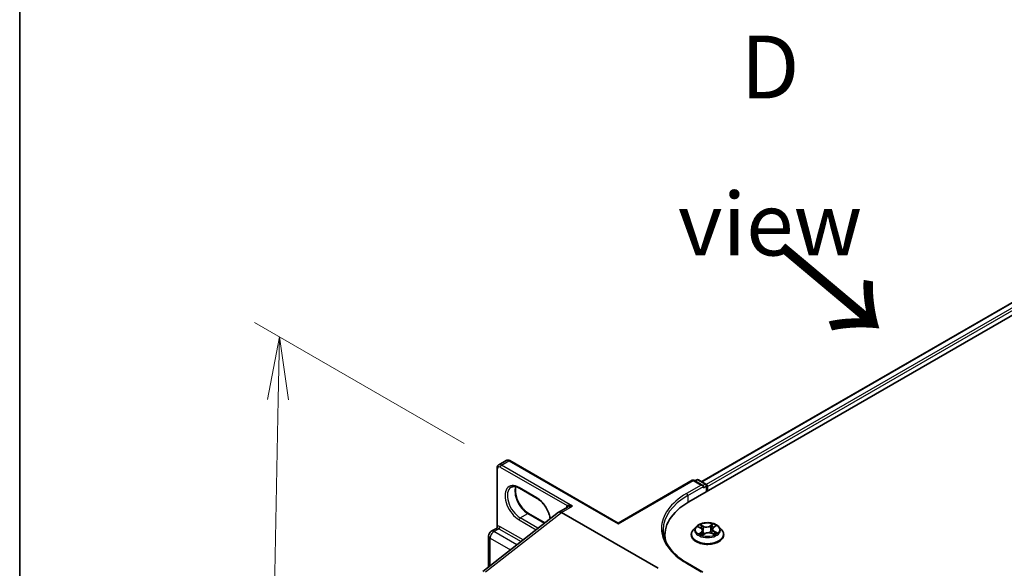
# Model space of a CAD drawing. Units: millimetres. Extents: x 7 to 8474, y 4 to 1409.
# Drawn here: x 7 to 27, y 108 to 119 of the extents above; entities that cross this region are included whole.
import ezdxf

# ---------------------------------------------------------------- set-up
doc = ezdxf.new("R2010")
doc.units = ezdxf.units.MM
doc.header["$LTSCALE"] = 0.5
doc.layers.get('Defpoints').update_dxf_attribs({"lineweight": 25})
for name, color, linetype, lineweight in [('Border (ISO)', 7, 'Continuous', 35), ('Dimension (ISO)', 7, 'Continuous', 18), ('Symbol (ISO)', 7, 'Continuous', 18), ('Visible (ISO)', 7, 'Continuous', 35), ('Visible Narrow (ISO)', 7, 'Continuous', 25)]:
    doc.layers.add(name, color=color, linetype=linetype, lineweight=lineweight)
doc.styles.add('Note Text (TK)', font='MS PGothic.ttf')
doc.dimstyles.new('Default - Method 1b (TK)', dxfattribs={"dimscale": 0.5, "dimtxt": 2.5, "dimasz": 2.5, "dimexe": 1, "dimexo": 1.5, "dimgap": 1, "dimtad": 1, "dimrnd": 1e-08, "dimdsep": 46, "dimtxsty": 'Note Text (TK)', "dimblk": 'OPEN', "dimcen": 0.09, "dimdle": 5, "dimclrd": 100, "dimclre": 100, "dimclrt": 7, "dimadec": 1, "dimazin": 1, "dimtfac": 1, "dimtmove": 0, "dimatfit": 3, "dimldrblk": 'OPEN', "dimfxl": 1, "dimtolj": 1, "dimlwd": -1, "dimlwe": -1, "dimarcsym": 0})

# ---------------------------------------------------------------- blocks, each defined once
blk = doc.blocks.new('図面枠 tk図枠')
at = {"layer": 'Border (ISO)'}
blk.add_line((14.5, 289), (14.5, 8), dxfattribs=at)
blk = doc.blocks.new('_Open')
at = {"color": 0, "linetype": 'ByBlock', "lineweight": -2}
for p, q in [((-1, 0.167), (0, 0)), ((-1, -0.167), (0, 0)), ((0, 0), (-1, 0))]:
    blk.add_line(p, q, dxfattribs=at)
blk = doc.blocks.new('*D91')
at = {"layer": 'Defpoints', "color": 0}
for p in [(16.841, 110.318), (12.107, 97.112), (17.943, 93.743)]:
    blk.add_point(p, dxfattribs=at)
at = {"layer": 'Dimension (ISO)', "color": 100}
for p, q in [((16.099, 110.746), (11.925, 113.156)), ((12.395, 111.621), (12.132, 98.362)), ((17.201, 94.171), (11.613, 97.397))]:
    blk.add_line(p, q, dxfattribs=at)
at = {"layer": 'Dimension (ISO)', "color": 100, "xscale": 1.25, "yscale": 1.25, "zscale": 1.25}
for p, rotation in [((12.419, 112.87), 88.86504358028051), ((12.107, 97.112), 268.8650435802805)]:
    blk.add_blockref('_Open', p, dxfattribs=dict(at, rotation=rotation))
at = {"layer": 'Dimension (ISO)', "color": 7, "insert": (11.227, 103.668), "char_height": 1.25, "attachment_point": 4, "rotation": 88.865, "style": 'Note Text (TK)'}
blk.add_mtext('\\A1;{\\Q28.865;\\W0.826;\\H0.816x; \\fＭＳ Ｐゴシック|b0|i0;177}', dxfattribs=at)

msp = doc.modelspace()

# ---------------------------------------------------------------- linework, layer by layer
at = {"layer": 'Visible (ISO)'}
for p, q in [((20.57257, 109.5875), (30.00066, 115.03081)), ((20.82716, 109.98704), (29.46077, 114.97165)), ((16.78506, 110.32331), (16.93434, 110.4095)), ((19.16153, 109.16147), (17.00656, 110.40565)), ((16.75228, 109.07847), (16.75228, 110.25884)), ((19.16153, 109.16147), (20.63765, 110.0137)), ((20.84946, 109.91066), (20.67098, 110.0137)), ((20.72726, 110.02547), (20.68893, 110.00334)), ((20.76059, 110.02547), (20.91136, 109.93843)), ((17.55069, 109.65162), (17.19714, 109.85574)), ((20.86326, 109.8642), (20.86326, 109.89142)), ((20.92802, 109.90956), (20.92802, 109.79272)), ((20.94183, 109.80069), (20.94183, 109.89142)), ((16.46873, 108.2001), (17.97536, 109.37671)), ((18.15539, 109.48148), (17.97928, 109.3798)), ((19.96093, 108.26227), (18.03484, 109.3743)), ((17.37975, 109.35554), (17.70661, 109.16683)), ((16.63856, 108.9985), (16.74049, 109.05735)), ((19.16153, 109.16147), (19.16153, 109.1502)), ((20.71397, 109.08939), (20.65885, 109.0279)), ((20.75587, 109.08577), (20.8087, 109.06013)), ((20.84546, 109.01717), (20.85486, 108.92958)), ((21.03821, 109.04084), (21.0292, 108.95696)), ((21.06042, 109.0751), (21.1015, 109.1054)), ((21.1697, 109.08939), (21.22481, 109.0279)), ((16.58578, 108.29151), (16.58578, 108.90708)), ((20.09417, 108.92069), (20.09417, 108.84186)), ((20.61961, 108.92976), (20.61961, 108.93346)), ((20.84335, 108.92168), (20.88653, 108.95134)), ((21.02311, 108.95971), (21.07771, 108.93504)), ((21.26405, 108.92976), (21.26405, 108.93346)), ((20.84946, 108.18695), (20.54209, 108.3644))]:
    msp.add_line(p, q, dxfattribs=at)
for centre, radius, start, end in [((20.65432, 109.98484), 0.03333, 60, 120), ((20.74392, 109.99661), 0.03333, 60, 120), ((20.89469, 109.90956), 0.03333, 0, 60), ((16.69133, 108.90708), 0.10556, 120, 180)]:
    msp.add_arc(centre, radius, start, end, dxfattribs=at)
for centre, major_axis, ratio, start_param, end_param in [((20.81612, 109.89142), (0.04714, 0), 0.57735027, 0, 1.57079633), ((20.91826, 109.90502), (0.01667, -0.02887), 0.57735027, 0.78539816, 2.27482892), ((21.72751, 108.92069), (-1.63333, 0), 0.57735027, 5.49778714, 6.39521013), ((18.03484, 109.28358), (-0.05556, 0.09623), 0.57735027, 5.49778714, 6.44761608), ((18.03484, 109.28218), (0.0547, -0.09771), 0.57721501, 2.37149914, 3.23017755), ((21.72751, 108.73925), (-1.66667, 0), 0.57735027, 6.08255579, 6.13021947)]:
    msp.add_ellipse(centre, major_axis=major_axis, ratio=ratio, start_param=start_param, end_param=end_param, dxfattribs=at)
for points, knots in [([(17.00656, 110.40565), (17.00237, 110.40806), (16.99803, 110.41019), (16.98901, 110.41375), (16.98434, 110.41518), (16.97466, 110.41713), (16.96966, 110.41766), (16.95945, 110.41755), (16.95425, 110.4169), (16.94401, 110.41422), (16.93899, 110.41218), (16.93434, 110.4095)], [4.71238898, 4.71238898, 4.71238898, 4.71238898, 4.869468613, 4.869468613, 5.026548246, 5.026548246, 5.183627878, 5.183627878, 5.340707511, 5.340707511, 5.497787144, 5.497787144, 5.497787144, 5.497787144]), ([(16.75228, 110.25884), (16.75228, 110.26368), (16.75261, 110.2685), (16.75404, 110.27809), (16.75514, 110.28285), (16.75828, 110.2922), (16.76033, 110.2968), (16.76553, 110.30558), (16.76869, 110.30977), (16.77613, 110.3173), (16.7804, 110.32062), (16.78506, 110.32331)], [0, 0, 0, 0, 0.157079633, 0.157079633, 0.314159265, 0.314159265, 0.471238898, 0.471238898, 0.628318531, 0.628318531, 0.785398163, 0.785398163, 0.785398163, 0.785398163]), ([(17.19714, 109.85574), (17.18385, 109.86342), (17.17071, 109.8698), (17.14518, 109.87986), (17.1328, 109.88355), (17.10922, 109.88832), (17.09802, 109.8894), (17.07708, 109.88917), (17.06733, 109.88787), (17.04928, 109.88315), (17.04096, 109.87973), (17.03325, 109.87528)], [4.71238898, 4.71238898, 4.71238898, 4.71238898, 4.869468613, 4.869468613, 5.026548246, 5.026548246, 5.183627878, 5.183627878, 5.340707511, 5.340707511, 5.497787144, 5.497787144, 5.497787144, 5.497787144]), ([(17.12743, 109.88452), (17.12257, 109.86822), (17.11936, 109.84974), (17.11635, 109.80123), (17.11847, 109.76956), (17.13083, 109.70287), (17.14111, 109.66785), (17.16905, 109.59808), (17.18677, 109.56335), (17.22783, 109.49801), (17.25117, 109.46743), (17.30081, 109.41378), (17.32709, 109.39068), (17.36217, 109.36621), (17.371, 109.3606), (17.37975, 109.35554)], [5.99729124, 5.99729124, 5.99729124, 5.99729124, 6.21401871, 6.21401871, 6.5185128, 6.5185128, 6.82474033, 6.82474033, 7.13342114, 7.13342114, 7.44270942, 7.44270942, 7.75052725, 7.75052725, 7.85398163, 7.85398163, 7.85398163, 7.85398163]), ([(17.80956, 109.24723), (17.80854, 109.25499), (17.80729, 109.26288), (17.79961, 109.30429), (17.78934, 109.33931), (17.76139, 109.40908), (17.74368, 109.44381), (17.70262, 109.50915), (17.67927, 109.53973), (17.62964, 109.59338), (17.60336, 109.61648), (17.56827, 109.64095), (17.55945, 109.64656), (17.55069, 109.65162)], [3.30391524, 3.30391524, 3.30391524, 3.30391524, 3.37692015, 3.37692015, 3.68314768, 3.68314768, 3.99182849, 3.99182849, 4.30111676, 4.30111676, 4.6089346, 4.6089346, 4.71238898, 4.71238898, 4.71238898, 4.71238898]), ([(16.75228, 109.07847), (16.75228, 109.07706), (16.75215, 109.07541), (16.75142, 109.07184), (16.75082, 109.06993), (16.74914, 109.06626), (16.74806, 109.06452), (16.74576, 109.06156), (16.74453, 109.06035), (16.7423, 109.05848), (16.7413, 109.05782), (16.74049, 109.05735)], [0.0786784932, 0.0786784932, 0.0786784932, 0.0786784932, 0.0853979553, 0.0853979553, 0.0921174174, 0.0921174174, 0.0988368795, 0.0988368795, 0.1055563416, 0.1055563416, 0.1122758037, 0.1122758037, 0.1122758037, 0.1122758037]), ([(20.54209, 108.3644), (20.48046, 108.39999), (20.42384, 108.43828), (20.322, 108.51921), (20.27678, 108.56184), (20.19879, 108.65021), (20.16602, 108.69594), (20.1135, 108.78927), (20.09374, 108.83686), (20.06742, 108.93282), (20.06084, 108.98119), (20.06084, 109.02956)], [4.71238898, 4.71238898, 4.71238898, 4.71238898, 4.869468613, 4.869468613, 5.026548246, 5.026548246, 5.183627878, 5.183627878, 5.340707511, 5.340707511, 5.497787144, 5.497787144, 5.497787144, 5.497787144]), ([(20.65885, 109.0279), (20.65388, 109.02236), (20.64933, 109.01663), (20.64111, 109.00482), (20.63745, 108.99874), (20.63109, 108.98628), (20.62839, 108.9799), (20.62404, 108.9669), (20.62238, 108.96029), (20.62017, 108.94694), (20.61961, 108.9402), (20.61961, 108.93346)], [3.34554799, 3.34554799, 3.34554799, 3.34554799, 3.441061313, 3.441061313, 3.536574635, 3.536574635, 3.632087957, 3.632087957, 3.72760128, 3.72760128, 3.823114602, 3.823114602, 3.823114602, 3.823114602]), ([(21.1697, 109.08939), (21.15606, 109.1046), (21.13875, 109.11794), (21.09789, 109.14092), (21.07409, 109.15037), (21.02301, 109.16417), (20.99575, 109.16854), (20.94049, 109.17189), (20.9125, 109.17091), (20.85835, 109.1637), (20.83219, 109.15747), (20.78412, 109.14013), (20.76222, 109.129), (20.73248, 109.1077), (20.7225, 109.09891), (20.71397, 109.08939)], [1.15908856, 1.15908856, 1.15908856, 1.15908856, 1.48010149, 1.48010149, 1.81453009, 1.81453009, 2.14760754, 2.14760754, 2.47892098, 2.47892098, 2.81065689, 2.81065689, 3.14463485, 3.14463485, 3.34554799, 3.34554799, 3.34554799, 3.34554799]), ([(20.84546, 109.01717), (20.84508, 109.02064), (20.84423, 109.02407), (20.8416, 109.03072), (20.83984, 109.03394), (20.83552, 109.04008), (20.83296, 109.04301), (20.82713, 109.04852), (20.82386, 109.05111), (20.81672, 109.05591), (20.81284, 109.05812), (20.8087, 109.06013)], [0.743425304, 0.743425304, 0.743425304, 0.743425304, 0.90540885, 0.90540885, 1.067392396, 1.067392396, 1.229375942, 1.229375942, 1.391359488, 1.391359488, 1.553343034, 1.553343034, 1.553343034, 1.553343034]), ([(21.06042, 109.0751), (21.0579, 109.07324), (21.05555, 109.07127), (21.05124, 109.06716), (21.04928, 109.06501), (21.0458, 109.06054), (21.04427, 109.05823), (21.04169, 109.05345), (21.04063, 109.05099), (21.03903, 109.04598), (21.03848, 109.04342), (21.03821, 109.04084)], [3.159045946, 3.159045946, 3.159045946, 3.159045946, 3.279479006, 3.279479006, 3.399912066, 3.399912066, 3.520345126, 3.520345126, 3.640778187, 3.640778187, 3.761211247, 3.761211247, 3.761211247, 3.761211247]), ([(21.26405, 108.93346), (21.26405, 108.9402), (21.26349, 108.94694), (21.26128, 108.96029), (21.25962, 108.9669), (21.25527, 108.9799), (21.25257, 108.98628), (21.24621, 108.99874), (21.24255, 109.00482), (21.23433, 109.01663), (21.22978, 109.02236), (21.22481, 109.0279)], [0.681521949, 0.681521949, 0.681521949, 0.681521949, 0.777035271, 0.777035271, 0.872548594, 0.872548594, 0.968061916, 0.968061916, 1.063575238, 1.063575238, 1.159088561, 1.159088561, 1.159088561, 1.159088561]), ([(20.61961, 108.92976), (20.61961, 108.9099), (20.62484, 108.89008), (20.64516, 108.85211), (20.6606, 108.83405), (20.70046, 108.80127), (20.72521, 108.78671), (20.7812, 108.76293), (20.81246, 108.75375), (20.87819, 108.74166), (20.91264, 108.73873), (20.98133, 108.73938), (21.01556, 108.74294), (21.08049, 108.75623), (21.11116, 108.76596), (21.16594, 108.79078), (21.19002, 108.80588), (21.22887, 108.84016), (21.24371, 108.85933), (21.26026, 108.8959), (21.26405, 108.91282), (21.26405, 108.92976)], [3.8231146, 3.8231146, 3.8231146, 3.8231146, 4.12282518, 4.12282518, 4.43523616, 4.43523616, 4.7597292, 4.7597292, 5.08545714, 5.08545714, 5.41020762, 5.41020762, 5.73456247, 5.73456247, 6.05939657, 6.05939657, 6.38519396, 6.38519396, 6.70910901, 6.70910901, 6.96470726, 6.96470726, 6.96470726, 6.96470726]), ([(20.79956, 108.94395), (20.80204, 108.9423), (20.80467, 108.94065), (20.81023, 108.93743), (20.81316, 108.93584), (20.8193, 108.93274), (20.82251, 108.93123), (20.82918, 108.92831), (20.83264, 108.9269), (20.83896, 108.92452), (20.84177, 108.92352), (20.84464, 108.92256)], [4.536276481, 4.536276481, 4.536276481, 4.536276481, 4.605965647, 4.605965647, 4.675654813, 4.675654813, 4.74534398, 4.74534398, 4.815033146, 4.815033146, 4.868358912, 4.868358912, 4.868358912, 4.868358912]), ([(21.02311, 108.95971), (21.01506, 108.96335), (21.00611, 108.96624), (20.9872, 108.97031), (20.97724, 108.97149), (20.95717, 108.97207), (20.94707, 108.97146), (20.92759, 108.9685), (20.91823, 108.96615), (20.90104, 108.95987), (20.89323, 108.95594), (20.88653, 108.95134)], [1.58824962, 1.58824962, 1.58824962, 1.58824962, 1.89542757, 1.89542757, 2.20260552, 2.20260552, 2.50978346, 2.50978346, 2.81696141, 2.81696141, 3.12413936, 3.12413936, 3.12413936, 3.12413936]), ([(21.07295, 108.9372), (21.07396, 108.93775), (21.07495, 108.93831), (21.07875, 108.94051), (21.08143, 108.94217), (21.08646, 108.94552), (21.08882, 108.94721), (21.09321, 108.95058), (21.09523, 108.95226), (21.09895, 108.95559), (21.10065, 108.95723), (21.10218, 108.95884)], [6.155121394, 6.155121394, 6.155121394, 6.155121394, 6.179452726, 6.179452726, 6.250078852, 6.250078852, 6.320704978, 6.320704978, 6.391331104, 6.391331104, 6.46195723, 6.46195723, 6.46195723, 6.46195723])]:
    msp.add_open_spline(points, degree=3, knots=knots, dxfattribs=at)
at = {"layer": 'Visible Narrow (ISO)'}
for p, q in [((20.83693, 109.9814), (29.47744, 114.97)), ((29.56068, 114.92194), (20.91882, 109.93256)), ((20.94183, 109.89142), (29.58425, 114.88112)), ((16.84061, 110.31781), (16.98989, 110.40399)), ((16.98989, 110.40399), (19.16153, 109.1502)), ((16.76205, 109.10374), (16.76205, 110.24523)), ((16.81704, 110.27698), (18.14519, 109.51018)), ((18.25483, 109.50131), (16.84061, 110.31781)), ((19.16153, 109.1502), (20.65432, 110.01205)), ((20.65432, 110.01205), (20.81612, 109.91863)), ((20.69869, 109.99771), (20.74392, 110.02382)), ((20.74392, 110.02382), (20.89469, 109.93678)), ((17.54379, 109.66688), (17.19024, 109.871)), ((20.81612, 109.91863), (20.52542, 109.7508)), ((20.54899, 109.70997), (20.86326, 109.89142)), ((20.89469, 109.93678), (20.84946, 109.91066)), ((20.86326, 109.8642), (20.91826, 109.89595)), ((20.91826, 109.89595), (20.91826, 109.78709)), ((20.54899, 109.70997), (20.54899, 109.57361)), ((16.52348, 108.194), (18.03484, 109.3743)), ((18.03484, 109.3743), (18.25483, 109.50131)), ((17.19024, 109.22688), (17.53133, 109.02995)), ((17.21381, 109.2677), (17.36309, 109.35389)), ((17.56736, 109.06358), (17.21381, 109.2677)), ((17.36309, 109.35389), (17.69831, 109.16035)), ((16.69133, 108.99327), (16.78954, 109.04997)), ((17.14729, 108.73002), (16.69133, 108.99327)), ((16.78954, 109.04997), (17.23078, 108.79522)), ((17.27085, 108.82652), (16.81311, 109.0908)), ((17.56736, 109.06358), (17.59436, 109.07917)), ((20.73996, 109.09185), (20.80627, 109.05967)), ((20.81995, 108.98395), (20.76655, 108.94457)), ((20.86284, 109.09993), (20.79462, 109.13075)), ((20.81654, 109.11265), (20.85943, 109.09327)), ((20.85943, 109.09327), (20.85445, 109.01427)), ((21.04973, 109.14611), (20.99399, 109.10782)), ((20.99822, 109.10163), (21.03326, 109.1257)), ((20.99822, 109.10163), (21.0044, 109.0233)), ((21.06372, 109.07517), (21.11711, 109.11455)), ((21.07383, 108.99286), (21.07025, 108.93842)), ((21.07383, 108.99286), (21.11552, 108.97263)), ((21.1437, 108.96727), (21.07739, 108.99945)), ((16.6167, 108.31565), (16.6167, 108.86399)), ((16.6167, 108.86399), (17.02039, 108.63092)), ((20.79074, 108.95308), (20.8243, 108.97784)), ((20.8243, 108.97784), (20.8283, 108.92872)), ((20.83394, 108.91301), (20.88968, 108.95129)), ((21.02083, 108.95919), (21.08904, 108.92836)), ((20.52542, 108.36275), (20.81612, 108.19492))]:
    msp.add_line(p, q, dxfattribs=at)
for centre, major_axis, ratio, start_param, end_param in [((16.98989, 110.31327), (-0.05556, 0.09623), 0.57735027, 5.49778714, 6.28318531), ((16.98989, 110.37678), (0.01667, 0.02887), 0.57735027, 0, 0.78539816), ((16.78562, 110.25884), (-0.03333, 0), 0.57735027, 0, 0.78539816), ((16.81704, 110.21348), (-0.03889, 0.06736), 0.57735027, 5.49778714, 7.06858347), ((16.84061, 110.22709), (-0.05556, 0.09623), 0.57735027, 5.49778714, 6.28318531), ((16.84061, 110.29059), (0.01667, 0.02887), 0.57735027, 0.78539816, 2.35619449), ((20.65432, 109.98484), (-0.01667, 0.02887), 0.57735027, 5.49778714, 6.28318531), ((20.65432, 109.98484), (0.01667, 0.02887), 0.57735027, 0, 0.78539816), ((20.74392, 109.99661), (-0.01667, 0.02887), 0.57735027, 5.49778714, 6.28318531), ((20.74392, 109.99661), (0.01667, 0.02887), 0.57735027, 0, 0.78539816), ((17.19024, 109.54894), (-0.19722, 0.3416), 0.57735027, 5.49778714, 8.6393798), ((17.21381, 109.56255), (-0.18056, 0.31273), 0.57735027, 0, 2.35619449), ((17.36309, 109.64874), (0.18056, -0.31273), 0.57735027, 3.58855191, 5.49778714), ((17.21381, 109.88461), (-0.01667, -0.02887), 0.57735027, 5.49778714, 6.28318531), ((20.89469, 109.90956), (0.01667, 0.02887), 0.57735027, 0, 0.78539816), ((20.89469, 109.90956), (0.01667, -0.02887), 0.57735027, 0.78539816, 2.35619449), ((20.89469, 109.90956), (0.03333, 0), 0.57735027, 5.49778714, 6.28318531), ((17.56736, 109.68049), (-0.01667, -0.02887), 0.57735027, 5.49778714, 6.28318531), ((17.54379, 109.34482), (-0.19722, 0.3416), 0.57735027, 4.1325365, 5.49778714), ((21.72751, 109.05678), (-1.7, 0), 0.57735027, 5.49778714, 7.06858347), ((21.72751, 109.02956), (-1.66667, 0), 0.57735027, 5.49778714, 6.28318531), ((20.52542, 109.72358), (-0.01667, 0.02887), 0.57735027, 3.92699082, 5.49778714), ((18.23126, 109.39698), (-0.07222, 0.12509), 0.57735027, 0.21678786, 0.69315991), ((18.12162, 109.49657), (0.02586, -0.02103), 0.79738517, 0.10714515, 1.27550127), ((17.21381, 109.24049), (0.01667, 0.02887), 0.57735027, 0.78539816, 2.35619449), ((17.36309, 109.32667), (0.01667, 0.02887), 0.57735027, 0, 0.78539816), ((16.69133, 108.90708), (0.05278, 0.09141), 0.57735027, 0.78539816, 2.35619449), ((16.69133, 108.90708), (-0.05278, 0.09141), 0.57735027, 5.49778714, 6.28318531), ((16.73848, 109.09013), (0.00415, -0.03307), 0.79337526, 0.3225, 1.89329633), ((16.78954, 108.96379), (-0.05278, 0.09141), 0.57735027, 5.49778714, 6.04463809), ((16.81311, 108.97739), (-0.06944, 0.12028), 0.57735027, 5.49778714, 6.04463809), ((16.78954, 109.07719), (0.01667, 0.02887), 0.57735027, 3.92699082, 5.49778714), ((17.56736, 109.03636), (0.01667, 0.02887), 0.57735027, 0.78539816, 1.62660317), ((17.56736, 109.35843), (-0.18056, 0.31273), 0.57735027, 2.35619449, 2.37215401), ((20.94183, 108.94335), (-0.31863, 0), 0.57735027, 5.8056187, 9.90234457), ((20.94183, 109.0213), (-0.25657, 0), 0.57735027, 5.8056187, 9.90234457), ((20.94183, 109.02956), (-0.2289, 0), 0.57735027, 5.41097884, 5.79234788), ((20.94183, 109.00436), (0.17913, 0), 0.57735027, 2.28017053, 2.50806907), ((20.80627, 109.05513), (0.00243, 0.005), 0.52536131, 0, 0.74576469), ((20.74521, 109.01772), (0.09491, 0), 0.57735027, 5.61911665, 7.15500639), ((20.81313, 109.11053), (-0.0043, -0.00352), 0.13425378, 0.974971, 2.37015317), ((20.81995, 108.97942), (0.0033, -0.00447), 0.64298382, 0.80417696, 2.28770682), ((20.74521, 109.01358), (0.10044, 0), 0.57735027, 5.61911665, 6.34508866), ((20.8284, 109.08267), (-0.00529, -0.0017), 0.2465462, 3.93516308, 5.2905862), ((20.85104, 109.01215), (-0.00529, -0.0017), 0.24651557, 3.93515491, 5.28620086), ((20.92133, 109.13894), (0.10044, 0), 0.57735027, 4.04832032, 5.58421007), ((20.86284, 109.09539), (-0.00229, -0.00506), 0.50322805, 3.87325932, 5.35678918), ((20.92133, 109.14308), (-0.09491, 0), 0.57735027, 0.90672767, 2.44261741), ((20.99399, 109.10329), (0.00315, -0.00458), 0.62502973, 0.82555304, 2.30908291), ((21.00864, 109.02164), (-0.00541, 0.00126), 0.20242576, 4.30626121, 5.65730716), ((21.02557, 109.09454), (-0.00541, 0.00126), 0.20246152, 4.30187858, 5.6573017), ((20.94183, 109.00436), (0.17913, 0), 0.57735027, 0.80678782, 1.06917455), ((21.13846, 109.04139), (-0.09491, 0), 0.57735027, 5.61911665, 7.15500639), ((21.0375, 109.12404), (-0.00476, 0.00286), 0.23028544, 0.6304721, 2.02565427), ((21.13846, 109.03725), (-0.10044, 0), 0.57735027, 6.22128195, 7.15500639), ((20.94183, 109.02956), (-0.2289, 0), 0.57735027, 3.84018251, 4.22155155), ((21.06372, 109.07063), (-0.0033, 0.00447), 0.64298382, 5.42929948, 6.28318531), ((21.07739, 108.99491), (-0.00243, -0.005), 0.52536131, 3.88735735, 5.37088721), ((16.69133, 108.90708), (-0.10556, 0), 0.57735027, 0, 0.78539816), ((20.94183, 108.93346), (-0.32222, 0), 0.57735027, 0, 3.14159265), ((20.94183, 108.92976), (0.32222, 0), 0.57735027, 3.14159265, 6.28318531), ((20.94183, 109.02956), (0.2289, 0), 0.57735027, 3.84018251, 4.22155155), ((20.7951, 108.95151), (-0.00085, -0.00549), 0.82927381, 4.55158161, 5.94676378), ((20.80969, 108.94088), (-0.00478, -0.00283), 0.75909958, 5.27212571, 5.64901112), ((20.88968, 108.94676), (-0.00315, 0.00458), 0.62502973, 5.45067556, 6.28318531), ((20.96233, 108.91604), (0.09491, 0), 0.57735027, 0.90672767, 2.44261741), ((21.02083, 108.95465), (0.00229, 0.00506), 0.50322805, 0, 0.73166667), ((20.94183, 109.02956), (0.2289, 0), 0.57735027, 5.41097884, 5.79234788), ((21.09453, 108.95803), (0.00468, -0.00299), 0.69808079, 0.33707498, 1.22227366), ((21.11196, 108.97058), (0.00128, -0.00541), 0.72524127, 0.38837296, 1.78355512), ((20.52542, 108.33554), (0.01667, 0.02887), 0.57735027, 0, 0.78539816)]:
    msp.add_ellipse(centre, major_axis=major_axis, ratio=ratio, start_param=start_param, end_param=end_param, dxfattribs=at)
msp.add_ellipse((20.94183, 109.02956), major_axis=(0.23794, 0), ratio=0.57735027, dxfattribs=at)
for points, knots in [([(18.25483, 109.50131), (18.24031, 109.50544), (18.22565, 109.50862), (18.20203, 109.51215), (18.19258, 109.5131), (18.17676, 109.51379), (18.17014, 109.51375), (18.16028, 109.51309), (18.15672, 109.51269), (18.15038, 109.51162), (18.14755, 109.51095), (18.14519, 109.51018)], [-0.144948058, -0.144948058, -0.144948058, -0.144948058, -0.094929791, -0.094929791, -0.060669302, -0.060669302, -0.033705168, -0.033705168, -0.016720671, -0.016720671, 0, 0, 0, 0]), ([(18.15539, 109.48148), (18.15647, 109.48211), (18.15759, 109.48272), (18.16472, 109.48645), (18.1715, 109.4892), (18.18797, 109.49454), (18.19801, 109.49687), (18.22327, 109.50091), (18.23913, 109.50187), (18.25483, 109.50131)], [0.028506503, 0.028506503, 0.028506503, 0.028506503, 0.033705168, 0.033705168, 0.060669302, 0.060669302, 0.094929791, 0.094929791, 0.144948058, 0.144948058, 0.144948058, 0.144948058]), ([(16.7405, 109.05735), (16.7413, 109.05782), (16.7424, 109.05823), (16.7456, 109.05906), (16.74788, 109.05945), (16.75073, 109.05981)], [0.1122758037, 0.1122758037, 0.1122758037, 0.1122758037, 0.1257439226, 0.1257439226, 0.1425144325, 0.1425144325, 0.1425144325, 0.1425144325]), ([(16.76205, 109.10374), (16.76017, 109.10219), (16.7586, 109.10043), (16.75524, 109.09536), (16.7539, 109.09179), (16.75254, 109.08491), (16.75228, 109.08177), (16.75228, 109.07847)], [-0.1425144325, -0.1425144325, -0.1425144325, -0.1425144325, -0.1257439226, -0.1257439226, -0.0989111069, -0.0989111069, -0.0786784932, -0.0786784932, -0.0786784932, -0.0786784932]), ([(20.76661, 109.08056), (20.76597, 109.08113), (20.76531, 109.08167), (20.7621, 109.08416), (20.75931, 109.08578), (20.75385, 109.0883), (20.75118, 109.08926), (20.74566, 109.09084), (20.7428, 109.09144), (20.73996, 109.09185)], [0.0034041026, 0.0034041026, 0.0034041026, 0.0034041026, 0.0059340385, 0.0059340385, 0.0154285, 0.0154285, 0.0237449879, 0.0237449879, 0.0323943032, 0.0323943032, 0.0323943032, 0.0323943032]), ([(20.73996, 109.09185), (20.74262, 109.09106), (20.7453, 109.09017), (20.7505, 109.0882), (20.75303, 109.08713), (20.75561, 109.0859), (20.75574, 109.08583), (20.75587, 109.08577)], [-0.0323943032, -0.0323943032, -0.0323943032, -0.0323943032, -0.0237449879, -0.0237449879, -0.0154285, -0.0154285, -0.0149900523, -0.0149900523, -0.0149900523, -0.0149900523]), ([(20.81654, 109.11265), (20.81454, 109.11431), (20.81257, 109.11602), (20.80755, 109.12039), (20.80456, 109.12299), (20.79923, 109.12733), (20.79691, 109.12912), (20.79462, 109.13075)], [-0.0320559737, -0.0320559737, -0.0320559737, -0.0320559737, -0.0236501899, -0.0236501899, -0.0102009359, -0.0102009359, 0.0003383294, 0.0003383294, 0.0003383294, 0.0003383294]), ([(20.79462, 109.13075), (20.79619, 109.12891), (20.79778, 109.12677), (20.80152, 109.12144), (20.80369, 109.11813), (20.80767, 109.11247), (20.80931, 109.11023), (20.81111, 109.10808)], [-0.0003383294, -0.0003383294, -0.0003383294, -0.0003383294, 0.0102009359, 0.0102009359, 0.0236501899, 0.0236501899, 0.0320559737, 0.0320559737, 0.0320559737, 0.0320559737]), ([(20.81111, 109.10808), (20.8142, 109.10438), (20.81698, 109.10036), (20.82173, 109.09185), (20.82369, 109.08736), (20.82515, 109.08283)], [-0.0289828459, -0.0289828459, -0.0289828459, -0.0289828459, -0.0145850634, -0.0145850634, 0, 0, 0, 0]), ([(20.83181, 109.08479), (20.83021, 109.08978), (20.82806, 109.09472), (20.8229, 109.10411), (20.81989, 109.10856), (20.81654, 109.11265)], [0, 0, 0, 0, 0.0145850634, 0.0145850634, 0.0289828459, 0.0289828459, 0.0289828459, 0.0289828459]), ([(20.82515, 109.08283), (20.82893, 109.07108), (20.83271, 109.05933), (20.83876, 109.0405), (20.84104, 109.03341), (20.84332, 109.02633)], [-0.0687798542, -0.0687798542, -0.0687798542, -0.0687798542, -0.0343899271, -0.0343899271, -0.0136596538, -0.0136596538, -0.0136596538, -0.0136596538]), ([(20.85445, 109.01427), (20.85068, 109.02603), (20.8469, 109.03778), (20.83935, 109.06129), (20.83558, 109.07304), (20.83181, 109.08479)], [0, 0, 0, 0, 0.0343899271, 0.0343899271, 0.0687798542, 0.0687798542, 0.0687798542, 0.0687798542]), ([(20.84782, 109.01233), (20.85322, 108.99554), (20.85926, 108.9791), (20.8689, 108.95646), (20.87186, 108.94988), (20.875, 108.94342)], [-0.0982412545, -0.0982412545, -0.0982412545, -0.0982412545, -0.0491206273, -0.0491206273, -0.0286919909, -0.0286919909, -0.0286919909, -0.0286919909]), ([(20.8796, 108.94658), (20.87682, 108.95276), (20.87416, 108.95903), (20.86523, 108.98128), (20.85954, 108.99763), (20.85445, 109.01427)], [0.029595046, 0.029595046, 0.029595046, 0.029595046, 0.0491206273, 0.0491206273, 0.0982412545, 0.0982412545, 0.0982412545, 0.0982412545]), ([(21.0044, 109.0233), (21.00062, 109.00612), (20.99614, 108.98916), (20.99054, 108.97154), (20.99022, 108.97056), (20.9899, 108.96957)], [0, 0, 0, 0, 0.0491206273, 0.0491206273, 0.0520418364, 0.0520418364, 0.0520418364, 0.0520418364]), ([(20.99567, 108.96848), (20.99595, 108.96931), (20.99624, 108.97013), (21.00218, 108.9877), (21.00697, 109.0048), (21.01101, 109.02215)], [-0.0515445108, -0.0515445108, -0.0515445108, -0.0515445108, -0.0491206273, -0.0491206273, 0, 0, 0, 0]), ([(21.02134, 109.0962), (21.01851, 109.08405), (21.01569, 109.0719), (21.01005, 109.0476), (21.00722, 109.03545), (21.0044, 109.0233)], [0, 0, 0, 0, 0.0343899271, 0.0343899271, 0.0687798542, 0.0687798542, 0.0687798542, 0.0687798542]), ([(21.01101, 109.02215), (21.01384, 109.0343), (21.01666, 109.04645), (21.02232, 109.07074), (21.02514, 109.08289), (21.02797, 109.09504)], [-0.0687798542, -0.0687798542, -0.0687798542, -0.0687798542, -0.0343899271, -0.0343899271, 0, 0, 0, 0]), ([(21.03326, 109.1257), (21.03058, 109.12122), (21.02818, 109.11641), (21.02416, 109.10646), (21.02253, 109.10132), (21.02134, 109.0962)], [0, 0, 0, 0, 0.014491423, 0.014491423, 0.0289828459, 0.0289828459, 0.0289828459, 0.0289828459]), ([(21.02797, 109.09504), (21.02905, 109.09969), (21.03056, 109.10436), (21.03429, 109.11338), (21.03651, 109.11774), (21.039, 109.12179)], [-0.0289828459, -0.0289828459, -0.0289828459, -0.0289828459, -0.014491423, -0.014491423, 0, 0, 0, 0]), ([(21.04973, 109.14611), (21.04836, 109.14457), (21.04699, 109.14293), (21.04425, 109.13953), (21.04289, 109.13779), (21.03991, 109.13396), (21.03829, 109.13185), (21.03551, 109.12837), (21.0344, 109.12702), (21.03326, 109.1257)], [-0.0323943032, -0.0323943032, -0.0323943032, -0.0323943032, -0.0237449879, -0.0237449879, -0.0154285, -0.0154285, -0.0059340385, -0.0059340385, 0, 0, 0, 0]), ([(21.039, 109.12179), (21.04002, 109.12345), (21.04093, 109.12514), (21.04306, 109.12948), (21.04415, 109.13208), (21.04599, 109.13669), (21.04677, 109.13874), (21.04828, 109.14264), (21.04901, 109.14447), (21.04973, 109.14611)], [0, 0, 0, 0, 0.0059340385, 0.0059340385, 0.0154285, 0.0154285, 0.0237449879, 0.0237449879, 0.0323943032, 0.0323943032, 0.0323943032, 0.0323943032]), ([(21.11711, 109.11455), (21.11391, 109.11364), (21.11067, 109.11246), (21.10355, 109.10908), (21.09974, 109.10672), (21.09434, 109.10193), (21.09248, 109.09988), (21.09095, 109.09762)], [-0.0003383294, -0.0003383294, -0.0003383294, -0.0003383294, 0.0102009359, 0.0102009359, 0.0236501899, 0.0236501899, 0.0319109429, 0.0319109429, 0.0319109429, 0.0319109429]), ([(21.1015, 109.1054), (21.10379, 109.1071), (21.10618, 109.10865), (21.11143, 109.11174), (21.11428, 109.11323), (21.11711, 109.11455)], [-0.0194525546, -0.0194525546, -0.0194525546, -0.0194525546, -0.0102009359, -0.0102009359, 0.0003383294, 0.0003383294, 0.0003383294, 0.0003383294]), ([(20.79074, 108.95308), (20.78908, 108.95262), (20.7872, 108.95211), (20.78204, 108.9506), (20.77859, 108.94948), (20.77224, 108.94708), (20.76938, 108.94589), (20.76655, 108.94457)], [-0.0320559737, -0.0320559737, -0.0320559737, -0.0320559737, -0.0236501899, -0.0236501899, -0.0102009359, -0.0102009359, 0.0003383294, 0.0003383294, 0.0003383294, 0.0003383294]), ([(20.76655, 108.94457), (20.76976, 108.94547), (20.77299, 108.94612), (20.78012, 108.94706), (20.78392, 108.9472), (20.78936, 108.94698), (20.79125, 108.94678), (20.79279, 108.94656)], [-0.0003383294, -0.0003383294, -0.0003383294, -0.0003383294, 0.0102009359, 0.0102009359, 0.0236501899, 0.0236501899, 0.0320559737, 0.0320559737, 0.0320559737, 0.0320559737]), ([(20.80533, 108.94246), (20.80354, 108.94549), (20.80136, 108.94794), (20.79643, 108.9515), (20.79368, 108.95263), (20.79074, 108.95308)], [0, 0, 0, 0, 0.0145850634, 0.0145850634, 0.0289828459, 0.0289828459, 0.0289828459, 0.0289828459]), ([(20.84427, 108.92231), (20.84341, 108.92239), (20.84263, 108.92235), (20.8406, 108.92194), (20.83951, 108.92133), (20.83767, 108.91962), (20.83689, 108.9186), (20.83538, 108.91612), (20.83466, 108.91465), (20.83394, 108.91301)], [0.0007679471, 0.0007679471, 0.0007679471, 0.0007679471, 0.0059340385, 0.0059340385, 0.0154285, 0.0154285, 0.0237449879, 0.0237449879, 0.0323943032, 0.0323943032, 0.0323943032, 0.0323943032]), ([(20.83394, 108.91301), (20.8353, 108.91454), (20.83668, 108.91599), (20.83942, 108.91861), (20.84078, 108.91978), (20.84256, 108.92112), (20.84295, 108.9214), (20.84335, 108.92168)], [-0.0323943032, -0.0323943032, -0.0323943032, -0.0323943032, -0.0237449879, -0.0237449879, -0.0154285, -0.0154285, -0.0130714476, -0.0130714476, -0.0130714476, -0.0130714476]), ([(21.08904, 108.92836), (21.08747, 108.93021), (21.08589, 108.93181), (21.08215, 108.93471), (21.07998, 108.93579), (21.0767, 108.9363), (21.07584, 108.93634), (21.07493, 108.9363)], [-0.0003383294, -0.0003383294, -0.0003383294, -0.0003383294, 0.0102009359, 0.0102009359, 0.0236501899, 0.0236501899, 0.0282068516, 0.0282068516, 0.0282068516, 0.0282068516]), ([(21.07772, 108.93504), (21.07918, 108.93438), (21.08064, 108.93363), (21.08443, 108.9315), (21.08675, 108.92999), (21.08904, 108.92836)], [-0.0167513102, -0.0167513102, -0.0167513102, -0.0167513102, -0.0102009359, -0.0102009359, 0.0003383294, 0.0003383294, 0.0003383294, 0.0003383294]), ([(21.11552, 108.97263), (21.11192, 108.97178), (21.10859, 108.97027), (21.10271, 108.96604), (21.10016, 108.96332), (21.09809, 108.96008)], [0, 0, 0, 0, 0.014491423, 0.014491423, 0.0289828459, 0.0289828459, 0.0289828459, 0.0289828459]), ([(21.10218, 108.95884), (21.10328, 108.95999), (21.10447, 108.96103), (21.10839, 108.96384), (21.11139, 108.96518), (21.11463, 108.96593)], [-0.0214166666, -0.0214166666, -0.0214166666, -0.0214166666, -0.014491423, -0.014491423, 0, 0, 0, 0]), ([(21.11463, 108.96593), (21.11595, 108.96623), (21.11744, 108.96654), (21.12157, 108.96727), (21.12435, 108.96763), (21.12982, 108.96802), (21.13248, 108.96808), (21.13801, 108.96792), (21.14087, 108.96768), (21.1437, 108.96727)], [0, 0, 0, 0, 0.0059340385, 0.0059340385, 0.0154285, 0.0154285, 0.0237449879, 0.0237449879, 0.0323943032, 0.0323943032, 0.0323943032, 0.0323943032]), ([(21.1437, 108.96727), (21.14105, 108.96805), (21.13837, 108.96875), (21.13316, 108.96994), (21.13064, 108.97044), (21.12539, 108.97136), (21.12267, 108.97175), (21.1185, 108.97229), (21.11696, 108.97246), (21.11552, 108.97263)], [-0.0323943032, -0.0323943032, -0.0323943032, -0.0323943032, -0.0237449879, -0.0237449879, -0.0154285, -0.0154285, -0.0059340385, -0.0059340385, 0, 0, 0, 0])]:
    msp.add_open_spline(points, degree=3, knots=knots, dxfattribs=at)
for points in [[(20.84425, 109.02344), (20.84544, 109.01974), (20.84663, 109.01603), (20.84782, 109.01233)], [(20.79279, 108.94656), (20.79522, 108.9462), (20.7975, 108.94532), (20.79956, 108.94395)], [(20.8073, 108.93913), (20.80664, 108.94024), (20.80599, 108.94135), (20.80533, 108.94246)], [(21.09809, 108.96008), (21.09569, 108.95632), (21.09329, 108.95255), (21.09088, 108.94879)]]:
    msp.add_open_spline(points, degree=3, dxfattribs=at)

# ---------------------------------------------------------------- block references
at = {"xscale": 0.5, "yscale": 0.5, "zscale": 0.5}
msp.add_blockref('図面枠 tk図枠', (0, 0), dxfattribs=at)

# ---------------------------------------------------------------- texts
at = {"layer": 'Symbol (ISO)', "color": 7, "insert": (22.18731, 116.67773), "char_height": 1.25, "width": 5.219298, "attachment_point": 5, "line_spacing_factor": 1.5, "style": 'Note Text (TK)'}
msp.add_mtext('\\fＭＳ Ｐゴシック|b0|i0;D view', dxfattribs=at)
at = {"layer": 'Symbol (ISO)', "color": 7, "insert": (22.32264, 114.70047), "char_height": 2, "attachment_point": 4, "rotation": 320, "line_spacing_factor": 1.5, "style": 'Note Text (TK)'}
msp.add_mtext('\\fMS PGothic|b0|i0;{\\H2.0000;→}', dxfattribs=at)

# ---------------------------------------------------------------- dimensions: what is measured, and where the dimension line sits
at = {"layer": 'Dimension (ISO)', "color": 100}
dim = msp.add_linear_dim(base=(12.1071, 97.11182), p1=(16.84061, 110.31781), p2=(17.94263, 93.74268), angle=88.865044, text='{\\Q28.865;\\W0.826;\\H0.816x; \\fＭＳ Ｐゴシック|b0|i0;177}', dimstyle='Default - Method 1b (TK)', override={"dimgap": 1, "dimdec": 2, "dimlfac": 10.378331, "dimtol": 0, "dimlim": 0, "dimtp": 0, "dimtm": 0, "dimtdec": 2, "dimtofl": 0, "dimatfit": 1}, dxfattribs=at)
dim.commit()
dim.dimension.update_dxf_attribs({"geometry": '*D91', "text_midpoint": (12.2632, 104.99114), "dimtype": 160})

doc.saveas('drawing.dxf')
